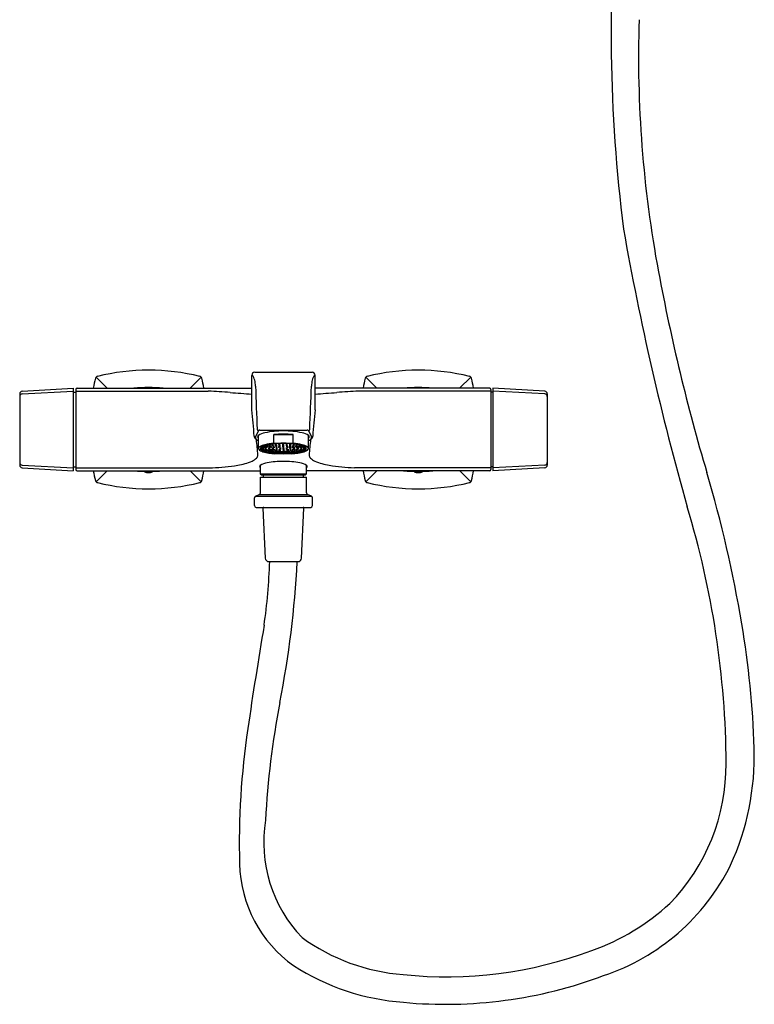
# Model space of a CAD drawing. Units: inches. Extents: x 751.7 to 767.8, y 125.2 to 164.2.
# Drawn here: x 751.7 to 767.8, y 125.2 to 146.7 of the extents above; entities that cross this region are included whole.
import ezdxf

# ---------------------------------------------------------------- set-up
doc = ezdxf.new("R2010")
doc.units = ezdxf.units.IN
doc.header["$LTSCALE"] = 0.64311
doc.header["$MEASUREMENT"] = 0
doc.layers.get('0').update_dxf_attribs({"color": 255, "linetype": 'CONTINUOUS'})
doc.layers.get('Defpoints').update_dxf_attribs({"linetype": 'CONTINUOUS'})
doc.styles.get("Standard").update_dxf_attribs({"font": 'txt', "width": 0.8})

msp = doc.modelspace()

# ---------------------------------------------------------------- linework, layer by layer
for p, q in [((753.348, 138.91), (753.589, 138.666)), ((755.645, 138.909), (755.403, 138.666)), ((756.755, 138.193), (756.755, 138.946)), ((756.822, 139.014), (758.075, 139.014)), ((758.143, 138.193), (758.143, 138.946)), ((759.253, 138.909), (759.493, 138.666)), ((761.55, 138.909), (761.306, 138.666)), ((751.729, 138.599), (752.846, 138.666)), ((752.846, 138.666), (752.846, 136.855)), ((752.933, 138.666), (756.755, 138.666)), ((761.964, 138.666), (758.143, 138.666)), ((762.035, 138.666), (762.035, 136.855)), ((763.168, 138.599), (762.035, 138.666)), ((751.673, 138.54), (751.673, 136.981)), ((751.73, 138.541), (752.846, 138.599)), ((752.846, 138.578), (752.905, 138.578)), ((752.905, 138.639), (752.905, 136.883)), ((752.905, 138.6), (755.802, 138.6)), ((761.992, 138.6), (759.095, 138.6)), ((761.992, 138.639), (761.992, 136.883)), ((762.035, 138.578), (761.992, 138.578)), ((763.168, 138.541), (762.035, 138.599)), ((763.224, 138.54), (763.224, 136.981)), ((756.9, 137.737), (756.833, 137.598)), ((756.899, 137.345), (756.899, 137.631)), ((756.932, 137.743), (757.965, 137.743)), ((757.236, 137.461), (757.236, 137.651)), ((757.236, 137.651), (757.662, 137.651)), ((757.662, 137.461), (757.662, 137.651)), ((757.998, 137.737), (758.064, 137.598)), ((757.998, 137.345), (757.998, 137.631)), ((757.236, 137.461), (757.662, 137.461)), ((757.634, 137.229), (757.263, 137.229)), ((751.73, 136.98), (752.846, 136.922)), ((752.846, 136.944), (752.905, 136.944)), ((756.945, 136.788), (756.945, 136.976)), ((757.953, 136.788), (757.953, 136.976)), ((762.035, 136.944), (761.992, 136.944)), ((763.168, 136.981), (762.035, 136.922)), ((751.729, 136.922), (752.846, 136.855)), ((752.905, 136.922), (755.894, 136.922)), ((752.933, 136.855), (756.945, 136.855)), ((753.347, 136.612), (753.587, 136.855)), ((755.645, 136.612), (755.406, 136.855)), ((756.964, 136.769), (756.945, 136.788)), ((756.945, 136.788), (757.953, 136.788)), ((756.964, 136.769), (757.933, 136.769)), ((757.01, 136.713), (757.01, 136.769)), ((757.888, 136.713), (757.888, 136.769)), ((757.933, 136.769), (757.953, 136.788)), ((761.964, 136.855), (757.953, 136.855)), ((761.992, 136.922), (759.004, 136.922)), ((759.253, 136.612), (759.496, 136.855)), ((761.55, 136.612), (761.31, 136.855)), ((763.168, 136.922), (762.035, 136.855)), ((756.945, 136.713), (757.953, 136.713)), ((756.945, 136.37), (756.945, 136.713)), ((757.953, 136.37), (757.953, 136.713)), ((756.838, 136.3), (756.92, 136.334)), ((756.838, 136.3), (758.06, 136.3)), ((756.92, 136.334), (757.977, 136.334)), ((758.06, 136.3), (757.977, 136.334)), ((756.813, 136.095), (756.813, 136.264)), ((758.085, 136.095), (758.085, 136.264)), ((756.852, 136.055), (758.045, 136.055)), ((757.052, 134.942), (757.001, 136.035)), ((757.846, 134.942), (757.897, 136.035)), ((757.13, 134.867), (757.767, 134.867))]:
    msp.add_line(p, q)
for centre, radius, start, end in [((799.311, 146.491), 34.69, 174.5037, 187.1891), ((790.788, 145.918), 25.565, 178.1681, 190.6077), ((826.323, 153.046), 62.389, 190.05865, 195.79078), ((809.11, 149.35), 44.205, 190.6077, 196.4686), ((757.921, 137.761), 4.724, 166.2743, 168.9499), ((753.389, 138.868), 0.059, 103.7257, 166.2743), ((754.496, 134.335), 4.724, 76.2743, 103.7257), ((755.603, 138.868), 0.059, 13.7256, 76.2743), ((751.071, 137.761), 4.724, 11.05, 13.7256), ((756.822, 138.946), 0.0674, 90, 180), ((756.761, 138.949), 0.00577, 38.705, 175.7208), ((756.575, 138.79), 0.249, 11.7922, 40.5007), ((758.075, 138.946), 0.0674, 360, 90), ((758.322, 138.79), 0.249, 139.4993, 168.2078), ((758.137, 138.949), 0.00579, 8.5399, 141.0992), ((763.827, 137.761), 4.724, 166.2744, 168.95), ((759.295, 138.868), 0.059, 103.7257, 166.2744), ((760.401, 134.335), 4.724, 76.2743, 103.7257), ((761.508, 138.868), 0.059, 13.7257, 76.2743), ((756.976, 137.761), 4.724, 11.0501, 13.7257), ((752.933, 138.639), 0.0276, 90, 180), ((754.496, 134.335), 4.343, 85.7497, 94.2503), ((756.049, 138.68), 0.788, 2.1824, 11.7922), ((969.961, 146.832), 213.28, 182.18239, 182.43678), ((544.937, 146.832), 213.28, 357.56322, 357.81761), ((758.849, 138.68), 0.788, 168.2078, 177.8176), ((760.401, 134.335), 4.343, 85.7497, 94.2503), ((761.964, 138.639), 0.0276, 360, 90), ((751.733, 138.54), 0.0593, 93.4336, 180), ((751.733, 138.482), 0.0593, 92.9763, 180), ((755.383, 127.276), 11.332, 85.4481, 87.8788), ((759.945, 184.575), 46.149, 265.4481, 266.0365), ((754.953, 184.575), 46.149, 273.9635, 274.5519), ((759.515, 127.276), 11.332, 92.1212, 94.5519), ((763.165, 138.54), 0.0593, 0, 86.5664), ((763.165, 138.481), 0.0593, 360, 87.0238), ((749.834, 137.288), 6.98, 2.6587, 7.4483), ((765.064, 137.288), 6.98, 172.5517, 177.3413), ((756.862, 137.609), 0.0555, 176.4977, 208.8314), ((756.912, 137.638), 0.114, 209.4632, 235.7604), ((756.878, 137.588), 0.0458, 167.9875, 214.3157), ((756.902, 137.765), 0.0281, 182.4368, 266.2986), ((756.919, 137.602), 0.0351, 123.485, 236.4486), ((756.918, 137.708), 0.0345, 100.2935, 121.2549), ((757.118, 137.3), 0.397, 101.3993, 123.485), ((756.931, 137.635), 0.109, 89.3308, 100.2935), ((757.435, 135.731), 1.997, 89.5994, 101.3993), ((757.447, 135.349), 2.311, 89.9553, 95.2424), ((757.463, 135.731), 1.997, 78.6007, 90.4006), ((757.391, 134.04), 3.621, 85.7142, 89.088), ((757.779, 137.3), 0.397, 56.515, 78.6007), ((757.966, 137.635), 0.109, 79.7065, 90.6692), ((757.98, 137.708), 0.0345, 58.7451, 79.7065), ((757.996, 137.765), 0.0281, 273.7014, 357.5632), ((757.979, 137.602), 0.0351, 303.5514, 56.515), ((757.985, 137.638), 0.114, 304.2396, 330.5368), ((758.019, 137.588), 0.0458, 325.6843, 12.0125), ((758.036, 137.609), 0.0555, 331.1686, 3.5023), ((756.908, 137.609), 0.0823, 214.3157, 233.6362), ((756.996, 137.762), 0.264, 235.7604, 248.4517), ((752, 136.91), 4.896, 3.4348, 7.377), ((756.98, 137.706), 0.203, 233.6362, 246.7105), ((756.959, 137.329), 0.0629, 121.059, 157.9313), ((757.117, 137.063), 0.373, 101.8285, 120.7267), ((756.977, 137.345), 0.0322, 125.8176, 237.1212), ((757.123, 137.142), 0.282, 103.3423, 125.8176), ((756.998, 137.345), 0.0333, 116.7123, 244.153), ((757.152, 137.112), 0.312, 101.7513, 122.694), ((757.015, 137.333), 0.0459, 64.6175, 115.4306), ((757.015, 137.416), 0.046, 244.71, 295.3381), ((757.044, 137.349), 0.0459, 64.6175, 115.4306), ((757.044, 137.432), 0.046, 244.71, 295.3381), ((757.498, 135.357), 2.121, 97.1017, 102.4571), ((757.071, 137.329), 0.0459, 64.6175, 115.4306), ((757.071, 137.412), 0.046, 244.71, 295.3381), ((757.336, 136.345), 1.107, 95.9621, 104.5645), ((757.088, 137.365), 0.0459, 64.6175, 115.4306), ((757.088, 137.448), 0.046, 244.71, 295.3381), ((757.103, 137.346), 0.0459, 64.6175, 115.4306), ((757.103, 137.429), 0.046, 244.71, 295.3381), ((757.359, 136.275), 1.175, 95.294, 103.3564), ((757.142, 137.379), 0.0459, 64.6175, 115.4306), ((757.142, 137.462), 0.046, 244.71, 295.3381), ((757.147, 137.323), 0.0459, 64.6175, 115.4306), ((757.147, 137.407), 0.046, 244.71, 295.3381), ((757.149, 137.361), 0.0459, 64.6175, 115.4306), ((757.149, 137.444), 0.046, 244.71, 295.3381), ((757.178, 137.339), 0.0459, 64.6175, 115.4306), ((757.178, 137.422), 0.046, 244.71, 295.3381), ((757.206, 137.389), 0.0459, 64.6175, 115.4306), ((757.206, 137.472), 0.046, 244.71, 295.3381), ((757.209, 137.374), 0.0459, 64.6175, 115.4306), ((757.209, 137.457), 0.046, 244.71, 295.3381), ((757.227, 137.354), 0.0459, 64.6175, 115.4306), ((757.227, 137.437), 0.046, 244.71, 295.3381), ((757.444, 135.413), 2.046, 89.8794, 96.261), ((757.241, 137.329), 0.0459, 64.6175, 115.4306), ((757.241, 137.412), 0.046, 244.71, 295.3381), ((757.446, 135.453), 2.001, 89.9135, 95.5855), ((757.279, 137.397), 0.0459, 64.6175, 115.4306), ((757.279, 137.48), 0.046, 244.71, 295.3381), ((757.279, 137.384), 0.0459, 64.6175, 115.4306), ((757.279, 137.467), 0.046, 244.71, 295.3381), ((757.29, 137.365), 0.0459, 64.6175, 115.4306), ((757.29, 137.448), 0.046, 244.71, 295.3381), ((757.292, 137.343), 0.0459, 64.6175, 115.4306), ((757.292, 137.427), 0.046, 244.71, 295.3381), ((757.353, 137.332), 0.0459, 64.6175, 115.4306), ((757.353, 137.415), 0.046, 244.71, 295.3381), ((757.356, 137.403), 0.0459, 64.6175, 115.4306), ((757.356, 137.486), 0.046, 244.71, 295.3381), ((757.357, 137.39), 0.0459, 64.6175, 115.4306), ((757.357, 137.473), 0.046, 244.71, 295.3381), ((757.362, 137.372), 0.0459, 64.6175, 115.4306), ((757.362, 137.455), 0.046, 244.71, 295.3381), ((757.363, 137.353), 0.0459, 64.6175, 115.4306), ((757.363, 137.436), 0.046, 244.71, 295.3381), ((757.437, 137.405), 0.0459, 64.6175, 115.4306), ((757.437, 137.488), 0.046, 244.71, 295.3381), ((757.438, 137.391), 0.0459, 64.6175, 115.4306), ((757.438, 137.475), 0.046, 244.71, 295.3381), ((757.441, 137.374), 0.0459, 64.6175, 115.4306), ((757.441, 137.457), 0.046, 244.71, 295.3381), ((757.442, 137.356), 0.0459, 64.6175, 115.4306), ((757.442, 137.439), 0.046, 244.71, 295.3381), ((757.444, 137.339), 0.0459, 64.6175, 115.4306), ((757.444, 137.422), 0.046, 244.71, 295.3381), ((757.447, 137.322), 0.0459, 64.6175, 115.4306), ((757.447, 137.405), 0.046, 244.71, 295.3381), ((757.453, 135.413), 2.046, 83.739, 90.1206), ((757.452, 135.453), 2.001, 84.4145, 90.0865), ((757.518, 137.404), 0.0459, 64.6175, 115.4306), ((757.518, 137.487), 0.046, 244.71, 295.3381), ((757.52, 137.373), 0.0459, 64.6175, 115.4306), ((757.52, 137.457), 0.046, 244.71, 295.3381), ((757.521, 137.39), 0.0459, 64.6175, 115.4306), ((757.521, 137.473), 0.046, 244.71, 295.3381), ((757.525, 137.354), 0.0459, 64.6175, 115.4306), ((757.525, 137.438), 0.046, 244.71, 295.3381), ((757.539, 137.332), 0.0459, 64.6175, 115.4306), ((757.539, 137.415), 0.046, 244.71, 295.3381), ((757.593, 137.367), 0.0459, 64.6175, 115.4306), ((757.592, 137.45), 0.046, 244.71, 295.3381), ((757.596, 137.345), 0.0459, 64.6175, 115.4306), ((757.596, 137.428), 0.046, 244.71, 295.3381), ((757.596, 137.4), 0.0459, 64.6175, 115.4306), ((757.596, 137.483), 0.046, 244.71, 295.3381), ((757.597, 137.316), 0.0459, 64.6175, 115.4306), ((757.599, 137.385), 0.0459, 64.6175, 115.4306), ((757.599, 137.468), 0.046, 244.71, 295.3381), ((757.651, 137.331), 0.0459, 64.6175, 115.4306), ((757.651, 137.414), 0.046, 244.71, 295.3381), ((757.658, 137.357), 0.0459, 64.6175, 115.4306), ((757.658, 137.44), 0.046, 244.71, 295.3381), ((757.538, 136.275), 1.175, 76.6436, 84.706), ((757.671, 137.392), 0.0459, 64.6175, 115.4306), ((757.671, 137.476), 0.046, 244.71, 295.3381), ((757.672, 137.377), 0.0459, 64.6175, 115.4306), ((757.672, 137.46), 0.046, 244.71, 295.3381), ((757.4, 135.357), 2.121, 77.5429, 82.8983), ((757.561, 136.345), 1.107, 75.4355, 84.0379), ((757.711, 137.344), 0.0459, 64.6175, 115.4306), ((757.711, 137.427), 0.046, 244.71, 295.3381), ((757.735, 137.364), 0.0459, 64.6175, 115.4306), ((757.735, 137.447), 0.046, 244.71, 295.3381), ((757.737, 137.382), 0.0459, 64.6175, 115.4306), ((757.737, 137.465), 0.046, 244.71, 295.3381), ((757.747, 137.326), 0.0459, 64.6175, 115.4306), ((757.747, 137.409), 0.046, 244.71, 295.3381), ((757.784, 137.35), 0.0459, 64.6175, 115.4306), ((757.784, 137.433), 0.046, 244.71, 295.3381), ((757.795, 137.369), 0.0459, 64.6175, 115.4306), ((757.795, 137.452), 0.046, 244.71, 295.3381), ((757.82, 137.333), 0.0459, 64.6175, 115.4306), ((757.82, 137.417), 0.046, 244.71, 295.3381), ((757.746, 137.112), 0.312, 57.306, 78.2487), ((757.842, 137.353), 0.0459, 64.6175, 115.4306), ((757.842, 137.436), 0.046, 244.71, 295.3381), ((757.774, 137.142), 0.282, 54.1824, 76.6577), ((757.781, 137.063), 0.373, 59.2733, 78.1715), ((757.876, 137.337), 0.0459, 64.6175, 115.4306), ((757.876, 137.42), 0.046, 244.71, 295.3381), ((757.898, 137.32), 0.0459, 64.6175, 115.4306), ((757.9, 137.345), 0.0333, 295.847, 63.2877), ((757.92, 137.345), 0.0322, 302.8788, 54.1824), ((757.938, 137.329), 0.0629, 22.0687, 58.941), ((757.901, 137.762), 0.264, 291.5483, 304.2396), ((757.918, 137.706), 0.203, 293.2895, 306.3638), ((762.898, 136.91), 4.896, 172.623, 176.5652), ((757.989, 137.609), 0.0823, 306.3638, 325.6843), ((756.785, 137.207), 0.102, 315.6708, 358.3186), ((756.929, 137.345), 0.0295, 163.6893, 216.8106), ((757.048, 137.469), 0.201, 225.0371, 256.014), ((757.157, 137.623), 0.363, 237.1212, 257.2237), ((756.997, 137.296), 0.0459, 64.6175, 115.4306), ((756.997, 137.379), 0.046, 244.71, 295.3381), ((756.999, 137.314), 0.0459, 64.6175, 115.4306), ((756.999, 137.397), 0.046, 244.71, 295.3381), ((757.14, 137.555), 0.287, 236.9464, 255.9265), ((757.01, 137.278), 0.0459, 64.6175, 115.4306), ((757.01, 137.361), 0.046, 244.71, 295.3381), ((757.347, 138.509), 1.283, 254.2591, 266.2628), ((757.037, 137.261), 0.0459, 64.6175, 115.4306), ((757.037, 137.344), 0.046, 244.71, 295.3381), ((757.056, 137.31), 0.0459, 64.6175, 115.4306), ((757.056, 137.393), 0.046, 244.71, 295.3381), ((757.058, 137.292), 0.0459, 64.6175, 115.4306), ((757.058, 137.375), 0.046, 244.71, 295.3381), ((757.078, 137.274), 0.0459, 64.6175, 115.4306), ((757.078, 137.357), 0.046, 244.71, 295.3381), ((757.078, 137.245), 0.0459, 64.6175, 115.4306), ((757.078, 137.328), 0.046, 244.71, 295.3381), ((757.377, 138.5), 1.261, 255.9265, 264.8232), ((757.379, 138.605), 1.371, 257.2237, 264.8867), ((757.114, 137.257), 0.0459, 64.6175, 115.4306), ((757.114, 137.34), 0.046, 244.71, 295.3381), ((757.13, 137.231), 0.0459, 64.6175, 115.4306), ((757.13, 137.314), 0.046, 244.71, 295.3381), ((757.134, 137.306), 0.0459, 64.6175, 115.4306), ((757.134, 137.389), 0.046, 244.71, 295.3381), ((757.141, 137.288), 0.0459, 64.6175, 115.4306), ((757.141, 137.371), 0.046, 244.71, 295.3381), ((757.164, 137.243), 0.0459, 64.6175, 115.4306), ((757.164, 137.326), 0.046, 244.71, 295.3381), ((757.168, 137.271), 0.0459, 64.6175, 115.4306), ((757.168, 137.355), 0.046, 244.71, 295.3381), ((757.193, 137.22), 0.0459, 64.6175, 115.4306), ((757.193, 137.303), 0.046, 244.71, 295.3381), ((757.212, 137.257), 0.0459, 64.6175, 115.4306), ((757.212, 137.34), 0.046, 244.71, 295.3381), ((757.215, 137.311), 0.0459, 64.6175, 115.4306), ((757.215, 137.394), 0.046, 244.71, 295.3381), ((757.217, 137.293), 0.0459, 64.6175, 115.4306), ((757.217, 137.376), 0.046, 244.71, 295.3381), ((757.226, 137.23), 0.0459, 64.6175, 115.4306), ((757.226, 137.314), 0.046, 244.71, 295.3381), ((757.247, 137.276), 0.0459, 64.6175, 115.4306), ((757.247, 137.359), 0.046, 244.71, 295.3381), ((757.263, 137.211), 0.0459, 64.6175, 115.4306), ((757.263, 137.294), 0.046, 244.71, 295.3381), ((757.271, 137.245), 0.0459, 64.6175, 115.4306), ((757.271, 137.328), 0.046, 244.71, 295.3381), ((757.448, 139.366), 2.135, 264.8867, 270.0307), ((757.447, 139.281), 2.045, 264.8232, 270.0364), ((757.298, 137.313), 0.0459, 64.6175, 115.4306), ((757.298, 137.397), 0.046, 244.71, 295.3381), ((757.299, 137.222), 0.0459, 64.6175, 115.4306), ((757.299, 137.305), 0.046, 244.71, 295.3381), ((757.301, 137.291), 0.0459, 64.6175, 115.4306), ((757.301, 137.374), 0.046, 244.71, 295.3381), ((757.302, 137.262), 0.0459, 64.6175, 115.4306), ((757.302, 137.345), 0.046, 244.71, 295.3381), ((757.341, 137.237), 0.0459, 64.6175, 115.4306), ((757.341, 137.32), 0.046, 244.71, 295.3381), ((757.34, 137.205), 0.0459, 64.6175, 115.4306), ((757.34, 137.288), 0.046, 244.71, 295.3381), ((757.36, 137.274), 0.0459, 64.6175, 115.4306), ((757.36, 137.357), 0.046, 244.71, 295.3381), ((757.374, 137.253), 0.0459, 64.6175, 115.4306), ((757.374, 137.336), 0.046, 244.71, 295.3381), ((757.377, 137.217), 0.0459, 64.6175, 115.4306), ((757.377, 137.3), 0.046, 244.71, 295.3381), ((757.38, 137.312), 0.0459, 64.6175, 115.4306), ((757.38, 137.395), 0.046, 244.71, 295.3381), ((757.382, 137.294), 0.0459, 64.6175, 115.4306), ((757.382, 137.377), 0.046, 244.71, 295.3381), ((757.418, 137.233), 0.0459, 64.6175, 115.4306), ((757.418, 137.316), 0.046, 244.71, 295.3381), ((757.421, 137.202), 0.0459, 64.6175, 115.4306), ((757.421, 137.285), 0.046, 244.71, 295.3381), ((757.451, 137.286), 0.0459, 64.6175, 115.4306), ((757.451, 137.369), 0.046, 244.71, 295.3381), ((757.453, 137.268), 0.0459, 64.6175, 115.4306), ((757.453, 137.351), 0.046, 244.71, 295.3381), ((757.455, 137.251), 0.0459, 64.6175, 115.4306), ((757.455, 137.334), 0.046, 244.71, 295.3381), ((757.459, 137.215), 0.0459, 64.6175, 115.4306), ((757.459, 137.298), 0.046, 244.71, 295.3381), ((757.45, 139.281), 2.045, 269.9636, 275.1768), ((757.45, 139.366), 2.135, 269.9693, 275.1133), ((757.498, 137.234), 0.0459, 64.6175, 115.4306), ((757.498, 137.317), 0.046, 244.71, 295.3381), ((757.502, 137.203), 0.0459, 64.6175, 115.4306), ((757.502, 137.286), 0.046, 244.71, 295.3381), ((757.517, 137.313), 0.0459, 64.6175, 115.4306), ((757.517, 137.396), 0.046, 244.71, 295.3381), ((757.518, 137.295), 0.0459, 64.6175, 115.4306), ((757.518, 137.378), 0.046, 244.71, 295.3381), ((757.537, 137.255), 0.0459, 64.6175, 115.4306), ((757.537, 137.338), 0.046, 244.71, 295.3381), ((757.541, 137.217), 0.0459, 64.6175, 115.4306), ((757.541, 137.3), 0.046, 244.71, 295.3381), ((757.545, 137.276), 0.0459, 64.6175, 115.4306), ((757.545, 137.359), 0.046, 244.71, 295.3381), ((757.575, 137.237), 0.0459, 64.6175, 115.4306), ((757.575, 137.32), 0.046, 244.71, 295.3381), ((757.581, 137.205), 0.0459, 64.6175, 115.4306), ((757.581, 137.288), 0.046, 244.71, 295.3381), ((757.597, 137.399), 0.046, 244.71, 295.3381), ((757.6, 137.293), 0.0459, 64.6175, 115.4306), ((757.6, 137.376), 0.046, 244.71, 295.3381), ((757.605, 137.264), 0.0459, 64.6175, 115.4306), ((757.605, 137.347), 0.046, 244.71, 295.3381), ((757.619, 137.225), 0.0459, 64.6175, 115.4306), ((757.619, 137.308), 0.046, 244.71, 295.3381), ((757.642, 137.247), 0.0459, 64.6175, 115.4306), ((757.642, 137.33), 0.046, 244.71, 295.3381), ((757.55, 138.509), 1.283, 273.7372, 285.7409), ((757.521, 138.5), 1.261, 275.1768, 284.0735), ((757.656, 137.278), 0.0459, 64.6175, 115.4306), ((757.656, 137.361), 0.046, 244.71, 295.3381), ((757.657, 137.213), 0.0459, 64.6175, 115.4306), ((757.657, 137.296), 0.046, 244.71, 295.3381), ((757.518, 138.605), 1.371, 275.1133, 282.7763), ((757.68, 137.314), 0.0459, 64.6175, 115.4306), ((757.68, 137.397), 0.046, 244.71, 295.3381), ((757.683, 137.295), 0.0459, 64.6175, 115.4306), ((757.683, 137.378), 0.046, 244.71, 295.3381), ((757.69, 137.233), 0.0459, 64.6175, 115.4306), ((757.69, 137.316), 0.046, 244.71, 295.3381), ((757.696, 137.261), 0.0459, 64.6175, 115.4306), ((757.696, 137.344), 0.046, 244.71, 295.3381), ((757.727, 137.222), 0.0459, 64.6175, 115.4306), ((757.726, 137.305), 0.046, 244.71, 295.3381), ((757.737, 137.275), 0.0459, 64.6175, 115.4306), ((757.737, 137.358), 0.046, 244.71, 295.3381), ((757.75, 137.246), 0.0459, 64.6175, 115.4306), ((757.75, 137.329), 0.046, 244.71, 295.3381), ((757.76, 137.291), 0.0459, 64.6175, 115.4306), ((757.76, 137.374), 0.046, 244.71, 295.3381), ((757.763, 137.311), 0.0459, 64.6175, 115.4306), ((757.763, 137.394), 0.046, 244.71, 295.3381), ((757.785, 137.236), 0.0459, 64.6175, 115.4306), ((757.785, 137.319), 0.046, 244.71, 295.3381), ((757.795, 137.262), 0.0459, 64.6175, 115.4306), ((757.795, 137.345), 0.046, 244.71, 295.3381), ((757.827, 137.278), 0.0459, 64.6175, 115.4306), ((757.827, 137.361), 0.046, 244.71, 295.3381), ((757.833, 137.249), 0.0459, 64.6175, 115.4306), ((757.833, 137.332), 0.046, 244.71, 295.3381), ((757.839, 137.315), 0.0459, 64.6175, 115.4306), ((757.839, 137.398), 0.046, 244.71, 295.3381), ((757.741, 137.623), 0.363, 282.7763, 302.8788), ((757.842, 137.297), 0.0459, 64.6175, 115.4306), ((757.842, 137.38), 0.046, 244.71, 295.3381), ((757.758, 137.555), 0.287, 284.0735, 303.0536), ((757.87, 137.265), 0.0459, 64.6175, 115.4306), ((757.87, 137.348), 0.046, 244.71, 295.3381), ((757.895, 137.283), 0.0459, 64.6175, 115.4306), ((757.895, 137.366), 0.046, 244.71, 295.3381), ((757.898, 137.403), 0.046, 244.71, 295.3381), ((757.901, 137.301), 0.0459, 64.6175, 115.4306), ((757.901, 137.384), 0.046, 244.71, 295.3381), ((757.85, 137.469), 0.201, 283.986, 314.9629), ((757.968, 137.345), 0.0295, 323.1894, 16.3107), ((758.113, 137.207), 0.102, 181.6814, 224.3292), ((751.733, 137.039), 0.0593, 180, 267.0238), ((751.733, 136.981), 0.0593, 180, 266.5664), ((755.631, 142.311), 5.396, 272.791, 278.7081), ((756.265, 138.206), 1.242, 278.479, 293.5458), ((756.631, 137.355), 0.316, 294.2241, 315.8713), ((756.954, 136.951), 0.0266, 119.7998, 248.7023), ((757.186, 136.547), 0.492, 101.1562, 119.7998), ((757.432, 135.298), 1.765, 89.4487, 101.1444), ((757.466, 135.297), 1.765, 78.8561, 90.5615), ((757.712, 136.547), 0.492, 60.2002, 78.8438), ((757.943, 136.951), 0.0266, 291.2977, 60.2002), ((758.266, 137.355), 0.316, 224.1287, 245.7759), ((758.633, 138.206), 1.242, 246.4542, 261.521), ((759.267, 142.311), 5.396, 261.2919, 267.209), ((763.165, 137.04), 0.0593, 272.9763, 360), ((763.165, 136.981), 0.0593, 273.3859, 0), ((752.933, 136.883), 0.0276, 180, 270), ((757.921, 137.761), 4.724, 191.0501, 193.7257), ((754.496, 141.186), 4.343, 265.7497, 274.2503), ((754.454, 136.696), 0.148, 89.0098, 108.3718), ((754.496, 137.024), 0.208, 244.7147, 295.1112), ((754.519, 136.565), 0.279, 76.4579, 88.8172), ((751.071, 137.761), 4.724, 346.2744, 348.95), ((763.827, 137.761), 4.724, 191.05, 193.7256), ((760.401, 141.186), 4.343, 265.7497, 274.2503), ((760.378, 136.565), 0.279, 91.1828, 103.5421), ((760.401, 137.024), 0.208, 244.8888, 295.2853), ((760.444, 136.696), 0.148, 71.6282, 90.9902), ((756.976, 137.761), 4.724, 346.2743, 348.9499), ((761.964, 136.883), 0.0276, 270, 0), ((739.531, 128.781), 28.35, 9.5954, 16.4686), ((753.389, 136.654), 0.059, 193.7257, 256.2743), ((754.496, 141.186), 4.724, 256.2743, 283.7257), ((755.603, 136.654), 0.059, 283.7257, 346.2744), ((759.295, 136.654), 0.059, 193.7256, 256.2743), ((760.401, 141.186), 4.724, 256.2743, 283.7257), ((761.508, 136.654), 0.059, 283.7257, 346.2743), ((756.852, 136.264), 0.0394, 112, 180), ((756.905, 136.37), 0.0394, 292, 0), ((757.992, 136.37), 0.0394, 180, 248), ((758.045, 136.264), 0.0394, 0, 68), ((756.852, 136.095), 0.0394, 180, 270), ((758.045, 136.095), 0.0394, 270, 360), ((747.317, 130.313), 19.826, 0.3839, 16.8771), ((757.021, 136.036), 0.0197, 90, 182.6563), ((757.877, 136.036), 0.0197, 357.3437, 90), ((743.526, 135.378), 13.633, 351.9672, 357.8509), ((757.13, 134.946), 0.0787, 182.6563, 270), ((735.6, 136.034), 22.181, 348.9475, 356.9843), ((757.767, 134.946), 0.0787, 270, 357.3437), ((747.717, 130.165), 20.048, 1.7557, 9.5954), ((870.476, 114.403), 115.043, 170.4585, 171.60005), ((775.452, 128.277), 18.419, 169.0322, 177.1257), ((773.814, 128.677), 17.333, 171.6001, 181.4253), ((762.035, 130.604), 5.723, 335.3561, 1.7557), ((762.771, 130.42), 4.371, 315.9099, 0.3305), ((760, 128.713), 2.984, 170.5865, 224.0772), ((759.308, 128.316), 2.822, 181.4253, 234.5145), ((762.948, 130.344), 4.787, 288.3949, 333.6299), ((762.515, 131.076), 5.019, 289.6475, 312.571), ((760.398, 130.126), 4.317, 233.9215, 265.6018), ((761.001, 134.998), 9.223, 264.1919, 290.3144), ((760.461, 130.375), 5.174, 237.3505, 265.7309), ((760.996, 135.008), 9.836, 264.6285, 290.6071)]:
    msp.add_arc(centre, radius, start, end)

# ---------------------------------------------------------------- texts
at = {"layer": 'Defpoints'}
for tag, p, s in [('MODELNUMBER', (757.445, 137.765), 'K-72625T-9'), ('TRADENAME', (757.445, 137.763), 'MARGAUX'), ('PRODUCT', (757.445, 137.762), 'BATH AND SHOWER FAUCET')]:
    msp.add_attdef(tag, p, s, height=0.001, dxfattribs=at)

doc.saveas('drawing.dxf')
